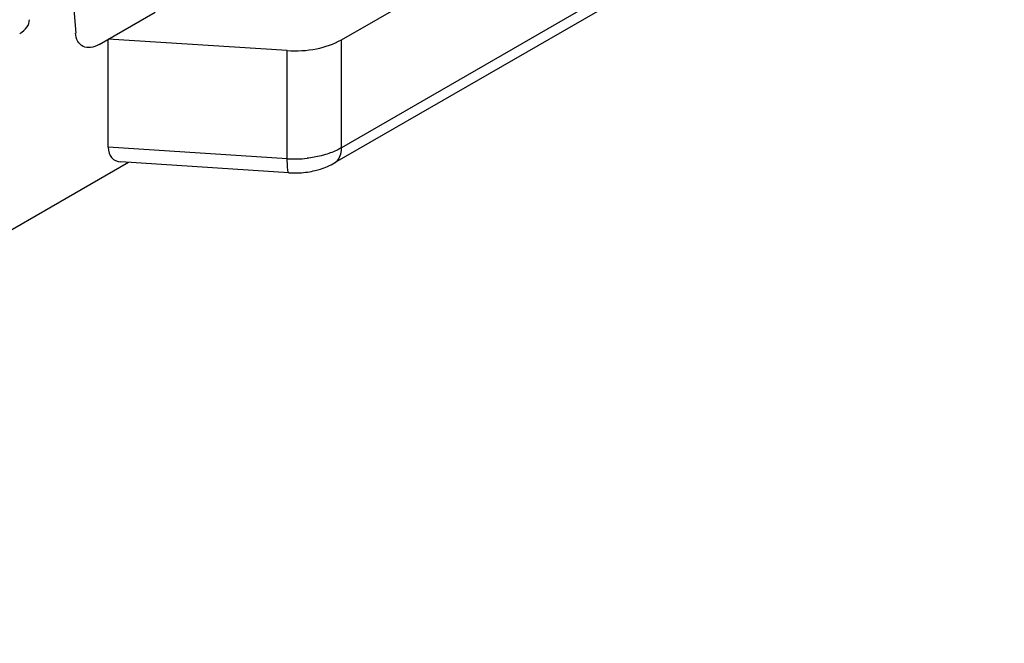
# Model space of a CAD drawing. Units: millimetres. Extents: x 507 to 1202, y -374 to 96.
# Drawn here: x 789 to 803, y -240 to -230 of the extents above; entities that cross this region are included whole.
import ezdxf

# ---------------------------------------------------------------- set-up
doc = ezdxf.new("R2010")
doc.units = ezdxf.units.MM
doc.header["$LTSCALE"] = 23.1
doc.layers.add('COMPONENTI_DI_ASSIEME', color=7, linetype='CONTINUOUS')

msp = doc.modelspace()

# ---------------------------------------------------------------- linework, layer by layer
at = {"layer": 'COMPONENTI_DI_ASSIEME', "linetype": 'Continuous'}
for p, q in [((793.395, -230.524), (803.406, -224.748)), ((803.406, -226.381), (793.395, -232.157)), ((803.303, -226.61), (793.291, -232.386)), ((789.265, -228.953), (789.382, -230.427)), ((789.734, -230.596), (790.58, -230.108)), ((792.577, -230.69), (789.873, -230.516)), ((789.873, -232.149), (789.873, -230.516)), ((793.395, -232.157), (793.395, -230.524)), ((792.577, -232.323), (792.577, -230.69)), ((792.577, -232.323), (789.873, -232.149)), ((790.181, -232.379), (777.588, -239.645)), ((792.601, -232.535), (790.063, -232.372))]:
    msp.add_line(p, q, dxfattribs=at)
for centre, radius, start, end in [((792.688, -230.604), 1.722, 266.3164, 276.2227), ((792.688, -231.173), 1.365, 266.3305, 273.0603)]:
    msp.add_arc(centre, radius, start, end, dxfattribs=at)
for centre, major_axis, ratio, start_param, end_param in [((788.182, -230.226), (0.5, 0), 0.577258, -0.785526, 0.012918), ((790.326, -231.887), (0.385, 0.437), 0.544897, 2.588141, 3.540556)]:
    msp.add_ellipse(centre, major_axis=major_axis, ratio=ratio, start_param=start_param, end_param=end_param, dxfattribs=at)
for points, knots in [([(789.734, -230.596), (789.694, -230.618), (789.615, -230.652), (789.488, -230.638), (789.399, -230.548), (789.381, -230.467), (789.376, -230.424)], [0, 0, 0, 0, 0.277763, 0.507858, 0.732833, 1, 1, 1, 1]), ([(792.577, -230.69), (792.724, -230.699), (793.008, -230.682), (793.279, -230.591), (793.395, -230.524)], [0, 0, 0, 0, 0.525068, 1, 1, 1, 1]), ([(793.156, -232.259), (793.133, -232.266), (793.041, -232.292), (792.947, -232.308), (792.875, -232.316)], [0, 0, 0, 0, 0.24348, 1, 1, 1, 1]), ([(793.395, -232.157), (793.377, -232.168), (793.3, -232.208), (793.219, -232.24), (793.156, -232.259)], [0, 0, 0, 0, 0.23777, 1, 1, 1, 1]), ([(793.291, -232.386), (793.325, -232.367), (793.383, -232.294), (793.395, -232.205), (793.395, -232.157)], [0, 0, 0, 0, 0.449199, 1, 1, 1, 1]), ([(792.601, -232.535), (792.595, -232.534), (792.587, -232.509), (792.582, -232.472), (792.578, -232.403), (792.577, -232.352), (792.577, -232.323)], [0, 0, 0, 0, 0.081845, 0.279732, 0.591899, 1, 1, 1, 1]), ([(792.999, -232.501), (793.025, -232.495), (793.126, -232.467), (793.224, -232.425), (793.291, -232.386)], [0, 0, 0, 0, 0.254043, 1, 1, 1, 1])]:
    msp.add_open_spline(points, degree=3, knots=knots, dxfattribs=at)
msp.add_open_spline([(792.761, -232.536), (792.841, -232.531), (792.921, -232.52), (792.999, -232.501)], degree=3, dxfattribs=at)

doc.saveas('drawing.dxf')
